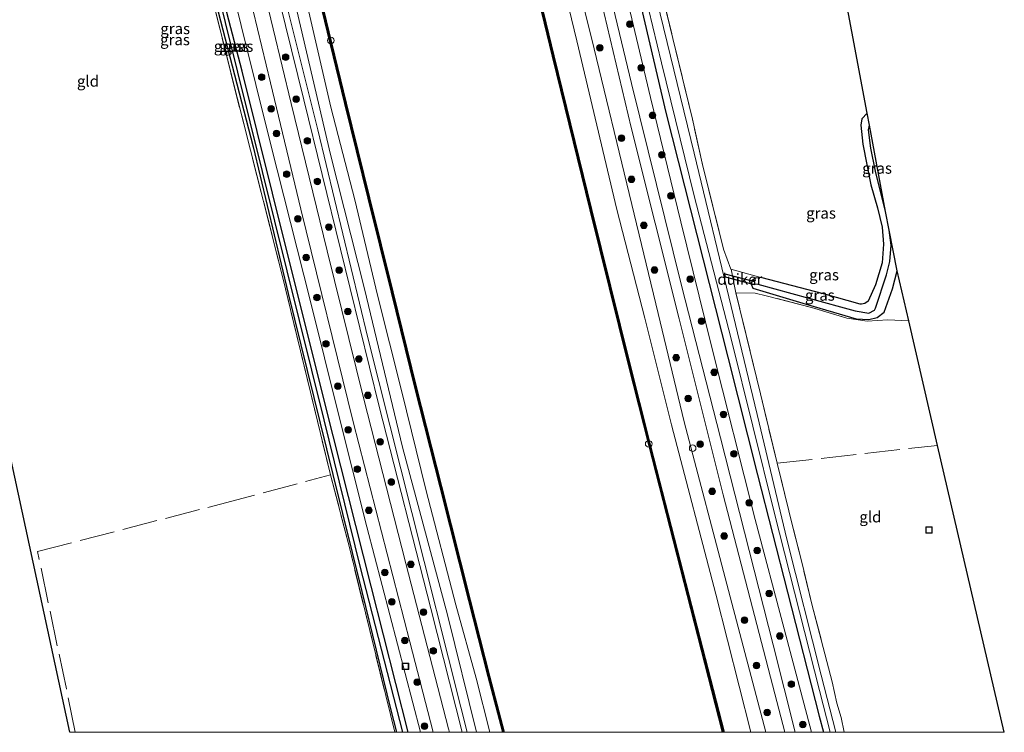
# Model space of a CAD drawing. Units: metres. Extents: x 239995 to 250000, y 474998 to 481251.
# Drawn here: x 240931 to 241155, y 475000 to 475162 of the extents above; entities that cross this region are included whole.
import ezdxf
from ezdxf.enums import TextEntityAlignment as Align

# ---------------------------------------------------------------- set-up
doc = ezdxf.new("R2010")
doc.units = ezdxf.units.M
doc.linetypes.add('IE-TERREINAFSCHEIDING', pattern=[10, 8, -2])
doc.layers.get('0').update_dxf_attribs({"lineweight": 25})
for name, color, linetype, lineweight in [('B-ME-AL-OVERIG-S-B1', 7, 'Continuous', 18), ('B-ME-GC-DAMWAND-GV-B6', 10, 'Continuous', 25), ('B-ME-GC-DAMWAND-L-B1', 10, 'Continuous', 25), ('B-ME-GR-BOOM-S-B1', 93, 'Continuous', 18), ('B-ME-GW-INSTEEKWATERGANG-L-B1', 10, 'Continuous', 25), ('B-ME-GW-KRUINLIJN-L-B1', 93, 'Continuous', 18), ('B-ME-GW-TEENLIJN-L-B1', 93, 'Continuous', 18), ('B-ME-GW-WATERGANG-GREPPEL-L-B1', 10, 'Continuous', 25), ('B-ME-IE-GRASLAND-GV-B6', 93, 'Continuous', 18), ('B-ME-IE-GRONDWERKLIJN-GROND_INGERICHT-GV-B6', 253, 'Continuous', 18), ('B-ME-IE-INRICHTINGSELEMENT-S-B1', 253, 'Continuous', 18), ('B-ME-IE-TERREINAFSCHEIDING-RASTERHEKWERK-L-B1', 8, 'IE-TERREINAFSCHEIDING', 18), ('B-ME-KG-KADASTRAAL-OPNAMEDTMGRENS-L-B1', 10, 'Continuous', 25), ('B-ME-KW-DUIKER-GV-B6', 10, 'Continuous', 25), ('B-ME-OB-WATERLIJN-L-B1', 133, 'OB-WATERLIJN', 18), ('B-ME-OG-WATER-GV-B6', 153, 'Continuous', 18), ('B-ME-VH-VERH_SOORT-BITUMEN-GV-B6', 8, 'IE-TERREINAFSCHEIDING-NATUURLIJK-HOUTWAL', 18), ('B-ME-VH-VERH_SOORT-HALF_VERHARDING-GV-B6', 8, 'IE-TERREINAFSCHEIDING-NATUURLIJK-HOUTWAL', 18), ('B-ME-VH-VERH_SOORT-ONVERHARD-GV-B6', 8, 'Continuous', 18), ('B-ME-VV-SCHEEPVAARTTEKENS-S-B1', 13, 'Continuous', 18)]:
    doc.layers.add(name, color=color, linetype=linetype, lineweight=lineweight)
doc.styles.add('NLCS-ISO', font='NLCS-ISO.TTF')
doc.linetypes.add('IE-TERREINAFSCHEIDING-NATUURLIJK-HOUTWAL', pattern='A,7,-1.5,[67,NLCS.SHX,S=0.75,R=45,X=0,Y=0],-1.5,7,-1.5,[70,NLCS.SHX,S=0.75,R=0,X=0,Y=0],-1.5', length=20)
doc.linetypes.add('OB-WATERLIJN', pattern='A,10,[32,NLCS.SHX,S=2,R=0,X=0,Y=0],-12', length=22)

# ---------------------------------------------------------------- blocks, each defined once
blk = doc.blocks.new('d28gz_FeatureWriter_4_32_FMEBLOCK5')
at = {"layer": 'B-ME-GW-INSTEEKWATERGANG-L-B1'}
for points in [[(-4.78, 17.63, 10.97), (-14.88, 62.65, 10.97), (-23.83, 101.16, 11.17), (-35.1, 147.97, 11.06), (-36.86, 155.21, 11.06), (-37.51, 155.9, 11.06), (-38.17, 155.99, 11.06), (-38.64, 155.81, 11.06), (-38.95, 155.22, 11.06), (-38.99, 154.82, 11.06), (-37.8, 149.45, 10.94), (-31.08, 121.41, 10.96), (-24.21, 92.22, 10.92), (-17.33, 63.03, 10.88), (-6.31, 16.09, 10.8), (3.71, -22.85, 10.77), (11.73, -56.2, 10.78), (21.83, -97.33, 10.85), (28.41, -123.99, 10.85), (34.99, -150.66, 10.86), (36.35, -155.99, 10.86)], [(38.99, -155.99, 11.05), (30.57, -122.78, 11.05), (21.9, -88.55, 11.05), (11.57, -47.09, 11.01), (1.25, -5.64, 10.96), (-4.78, 17.63, 10.97)]]:
    blk.add_polyline3d(points, dxfattribs=at)
blk = doc.blocks.new('dtb')
blk.add_circle((0, 0), 0.75)
blk = doc.blocks.new('put')
for p, q in [((0.75, 0.75), (-0.75, 0.75)), ((-0.75, 0.75), (-0.75, -0.75)), ((0.75, -0.75), (0.75, 0.75)), ((-0.75, -0.75), (0.75, -0.75))]:
    blk.add_line(p, q)
blk.add_lwpolyline([(-0.625, 0.625), (0.625, 0.625), (0.625, -0.625), (-0.625, -0.625)], close=True)
blk = doc.blocks.new('boom')
blk.add_hatch(color=256).paths.add_polyline_path([(-0.75, 0, 1), (0.75, 0, 1)])
blk.add_circle((0, 0), 0.75)

msp = doc.modelspace()

# ---------------------------------------------------------------- linework, layer by layer
at = {"layer": 'B-ME-GC-DAMWAND-GV-B6'}
for points in [[(241041.44021, 475000, 10.053), (241041.11586, 475000, 10.50412), (241037.8351, 475012.6659, 10.5124), (241033.4189, 475029.946, 10.5391), (241026.8682, 475055.7912, 10.4844), (241021.141, 475078.4884, 10.5162), (241015.8097, 475100.0579, 10.5634), (241010.5517, 475121.477, 10.5528), (241005.2647, 475143.0064, 10.5187), (241000.0378, 475164.5444, 10.5482), (240994.8135, 475186.4059, 10.4985), (240989.722, 475208.0089, 10.5433), (240982.1913, 475240.3272, 10.542), (240974.6881, 475272.7932, 10.5265), (240967.9193, 475302.6684, 10.5456), (240962.6306, 475326.3065, 10.5561), (240961.9352, 475329.4147, 10.5574)], [(240962.1548, 475329.8706, 10.053), (240968.2256, 475302.7374, 10.053), (240974.9942, 475272.8632, 10.053), (240982.4972, 475240.3982, 10.053), (240990.0278, 475208.0805, 10.053), (240995.119, 475186.4784, 10.053), (241000.3431, 475164.6179, 10.053), (241005.5698, 475143.0809, 10.053), (241010.8566, 475121.5519, 10.053), (241016.1146, 475100.133, 10.053), (241021.4457, 475078.5645, 10.053), (241027.1726, 475055.8682, 10.053), (241033.7232, 475030.0235, 10.053), (241038.1392, 475012.7441, 10.053), (241041.44021, 475000, 10.053)], [(241091.40885, 475000, 10.45797), (241091.08463, 475000, 10.053), (241083.0773, 475031.1251, 10.053), (241074.3894, 475065.1126, 10.053), (241069.7271, 475083.6415, 10.053), (241060.9761, 475118.8138, 10.053), (241052.4107, 475153.7505, 10.053), (241043.9686, 475188.8361, 10.053), (241035.5802, 475224.0964, 10.053), (241027.5237, 475258.0599, 10.053), (241019.2357, 475294.326, 10.053), (241011.3097, 475329.4568, 10.053)], [(241011.6161, 475329.5255, 10.5408), (241019.5419, 475294.3956, 10.5479), (241027.5932, 475259.2561, 10.6495), (241027.8594, 475258.0053, 10.6971), (241035.8857, 475224.1688, 10.5308), (241044.274, 475188.9092, 10.5142), (241052.7158, 475153.8246, 10.5249), (241061.2809, 475118.8891, 10.5354), (241070.0317, 475083.7176, 10.5176), (241074.3987, 475066.3062, 10.5076), (241074.7244, 475065.07, 10.5267), (241083.3814, 475031.2031, 10.4954), (241091.40885, 475000, 10.45797)]]:
    msp.add_polyline3d(points, dxfattribs=at)
at = {"layer": 'B-ME-GC-DAMWAND-L-B1'}
for points in [[(241006.9615, 475349.6954, 10.5336), (241011.4629, 475329.4911, 10.5408), (241019.3888, 475294.3608, 10.5479), (241027.6915, 475258.0326, 10.6971), (241035.7329, 475224.1326, 10.5308), (241044.1213, 475188.8727, 10.5142), (241052.5632, 475153.7876, 10.5249), (241061.1285, 475118.8515, 10.5354), (241069.8794, 475083.6796, 10.5176), (241074.5569, 475065.0912, 10.5267), (241083.2293, 475031.1641, 10.4954), (241091.24669, 475000, 10.45802)], [(241041.27804, 475000, 10.50409), (241037.9872, 475012.705, 10.5124), (241033.571, 475029.9848, 10.5391), (241027.0204, 475055.8297, 10.4844), (241021.2933, 475078.5265, 10.5162), (241015.9621, 475100.0955, 10.5634), (241010.7041, 475121.5144, 10.5528), (241005.4173, 475143.0437, 10.5187), (241000.1905, 475164.5812, 10.5482), (240994.9663, 475186.4422, 10.4985), (240989.8749, 475208.0447, 10.5433), (240982.3442, 475240.3627, 10.542), (240974.8411, 475272.8282, 10.5265), (240968.0725, 475302.7029, 10.5456), (240961.3674, 475332.6714, 10.5589)]]:
    msp.add_polyline3d(points, dxfattribs=at)
at = {"layer": 'B-ME-GW-INSTEEKWATERGANG-L-B1'}
for points in [[(240983.094, 475571.957, 10.597), (240983.0995, 475571.9291, 10.597), (240990.0146, 475536.6698, 10.597), (240995.4935, 475511.0081, 10.597), (241001.1643, 475483.3756, 10.597), (241006.835, 475455.743, 10.597), (241013.6065, 475424.172, 10.597), (241020.378, 475392.601, 10.597), (241026.7795, 475363.7215, 10.504), (241033.181, 475334.842, 10.411), (241043.993, 475287.685, 10.377), (241050.423, 475259.5365, 10.4165), (241056.853, 475231.388, 10.456), (241063.582, 475202.313, 10.629), (241067.78, 475185.363, 10.629), (241078.184, 475140.97, 10.799), (241085.2205, 475113.1345, 10.8055), (241092.257, 475085.299, 10.812), (241099.053, 475058.5655, 10.814), (241105.849, 475031.832, 10.816), (241113.0684, 475003.7083, 10.8285), (241114.02032, 475000, 10.83015)], [(241123.943, 475140.789, 10.414), (241122.698, 475139.473, 10.385), (241122.5, 475138.084, 10.373), (241122.975, 475133.746, 10.381), (241124.802, 475124.531, 10.493), (241126.328, 475119.245, 10.505), (241127.334, 475114.867, 10.464), (241127.645, 475111.01, 10.422), (241127.319, 475106.744, 10.402), (241125.811, 475101.74, 10.344), (241124.182, 475098.027, 10.344), (241123.436, 475097.498, 10.348), (241122.677, 475097.366, 10.352), (241122.375, 475097.386, 10.369), (241113.984, 475099.734, 10.48), (241099.7567, 475103.3977, 10.46), (241098.577, 475103.3, 10.663), (241097.83, 475102.775, 10.733), (241097.543, 475101.891, 10.75), (241097.99, 475101.005, 10.712), (241109.351, 475097.579, 10.389), (241121.422, 475094.051, 10.435), (241124.304, 475093.89, 10.414), (241126.22, 475094.36, 10.534), (241127.827, 475095.538, 10.563), (241129.736, 475100.849, 10.563), (241130.751, 475104.923, 10.644)]]:
    msp.add_polyline3d(points, dxfattribs=at)
at = {"layer": 'B-ME-GW-KRUINLIJN-L-B1'}
for points in [[(240970.4447, 475570.4018, 12.1504), (240973.4874, 475555.1662, 12.1491), (240977.7464, 475533.8406, 12.1473), (240982.4812, 475507.1543, 12.0274), (240990.6486, 475469.6521, 12.1161), (240996.7338, 475438.4589, 11.9614), (241005.399, 475399.5435, 12.0209), (241012.2306, 475368.2412, 11.9603), (241020.9638, 475328.9508, 11.9986), (241027.9334, 475298.4282, 12.0432), (241036.8582, 475259.7303, 12.0726), (241044.3192, 475228.4296, 12.0469), (241053.1799, 475190.3772, 12.0371), (241061.2847, 475157.9401, 12.0846), (241070.4281, 475120.0315, 11.9716), (241076.4592, 475095.2145, 11.9591), (241082.3401, 475070.6008, 11.8709), (241092.4431, 475032.2328, 11.9956), (241100.92233, 475000, 11.89395)], [(241111.31998, 475000, 11.89483), (241105.0815, 475023.5, 11.9297), (241098.4793, 475048.3701, 11.9666), (241088.5339, 475087.7709, 12.05), (241081.6239, 475116.0557, 12.0317), (241074.7138, 475144.3405, 12.0135), (241068.363, 475171.2254, 12.001), (241062.0122, 475198.1103, 11.9885), (241051.6896, 475240.6035, 12.0423), (241040.4554, 475289.1697, 12.0511), (241031.363, 475328.6922, 12.0834), (241022.6094, 475369.571, 12.0526), (241013.7771, 475409.6031, 12.1239), (241008.3032, 475435.2616, 12.1083), (241002.8293, 475460.92, 12.0927), (240997.2466, 475487.8483, 12.0531), (240991.6639, 475514.7765, 12.0134), (240985.8599, 475542.7542, 11.9902), (240980.0559, 475570.7318, 11.9669)], [(241035.16047, 475000, 11.98192), (241028.5643, 475026.6869, 11.914), (241018.3124, 475064.864, 12.0441), (241009.7141, 475100.8644, 12.1254), (241001.9955, 475131.3857, 12.0884), (240993.7811, 475166.4373, 12.1134), (240985.1525, 475199.3886, 12.1819), (240976.7173, 475237.2824, 12.091), (240968.0805, 475273.4054, 12.0665), (240958.5084, 475317.2283, 12.206), (240951.3736, 475347.7954, 12.0663), (240946.691, 475369.8507, 12.0986), (240940.9663, 475395.1925, 12.1124), (240935.3603, 475421.9636, 12.1229), (240929.2285, 475449.2056, 12.2082), (240922.7111, 475483.0109, 12.1828), (240915.1089, 475519.4973, 12.1489), (240909.0323, 475549.1365, 12.1289), (240907.3494, 475557.7539, 12.1301)], [(241022.46849, 475000, 12.45919), (241010.233, 475046.72, 12.426), (241003.832, 475072.355, 12.3995), (240997.431, 475097.99, 12.373), (240988.371, 475133.867, 12.34), (240978.366, 475174.23, 12.273), (240972.543, 475199.5205, 12.338), (240966.72, 475224.811, 12.403), (240959.6379, 475254.6163, 12.3401), (240952.5557, 475284.4217, 12.2771), (240945.7926, 475312.0708, 12.3684), (240945.538, 475312.6727, 12.4055), (240945.1722, 475313.1481, 12.4055), (240944.8265, 475313.446, 12.4055), (240941.4856, 475314.4763, 12.5159), (240937.2473, 475314.9305, 12.4118), (240933, 475315.001, 12.145), (240928.213, 475313.168, 11.855), (240922.315, 475309.869, 11.693), (240916.769, 475306.17, 11.593), (240910.809, 475301.641, 11.261)]]:
    msp.add_polyline3d(points, dxfattribs=at)
at = {"layer": 'B-ME-GW-TEENLIJN-L-B1'}
for points in [[(241097.47815, 475000, 10.74091), (241089.5329, 475031.381, 10.7753), (241079.4878, 475069.9438, 10.7161), (241073.385, 475094.1793, 10.7808), (241067.0308, 475118.8607, 10.7191), (241057.9305, 475157.2272, 10.7617), (241050.1449, 475189.5444, 10.8414), (241040.9384, 475227.7042, 10.7578), (241033.9791, 475259.0299, 10.7438), (241024.6184, 475297.2303, 10.8985), (241017.8159, 475328.1349, 10.7599), (241008.9833, 475367.48, 10.7555), (241002.1484, 475398.9934, 10.7273), (240993.8358, 475437.5723, 10.8165), (240987.3471, 475468.8338, 10.8303), (240979.4069, 475506.5825, 10.7654), (240973.8479, 475534.7412, 10.8389), (240970.0001, 475554.0038, 10.726), (240966.8166, 475569.9405, 10.6325)], [(240957.7994, 475332.0324, 10.9245), (240958.8417, 475329.3361, 10.8333), (240960.1467, 475322.1709, 10.8412), (240960.3823, 475320.8271, 10.908), (240964.9355, 475301.9467, 10.8637), (240971.3019, 475271.7369, 10.98), (240979.1356, 475239.3022, 10.8174), (240986.4915, 475206.8776, 10.9421), (240991.6275, 475185.7745, 10.9064), (240997.0857, 475163.7981, 10.8518), (241002.0902, 475142.1503, 10.8663), (241007.5003, 475121.0856, 10.8687), (241012.6936, 475099.3996, 10.9239), (241018.1252, 475077.7262, 10.9622), (241023.6868, 475054.9129, 10.8732), (241030.4866, 475028.9853, 10.8488), (241035.0776, 475012.3008, 10.7147), (241038.21089, 475000, 10.76541)]]:
    msp.add_polyline3d(points, dxfattribs=at)
at = {"layer": 'B-ME-GW-WATERGANG-GREPPEL-L-B1'}
for points in [[(241018.43541, 475000, 10.373), (241008.743, 475037.776, 10.373), (241000.573, 475071.041, 10.381), (240975.35, 475172.764, 10.306)], [(241128.141, 475118.456, 9.611), (241125.82, 475127.583, 9.611), (241124.746, 475132.831, 9.615), (241124.248, 475137.034, 9.615), (241124.45, 475138.09, 9.615)], [(241099.067, 475101.892, 9.491), (241110.66, 475098.728, 9.611), (241121.187, 475095.867, 9.665), (241124.284, 475095.331, 9.669), (241125.572, 475096.032, 9.673), (241125.805, 475096.47, 9.673), (241128.356, 475104.03, 9.607), (241129.076, 475107.028, 9.619), (241129.369, 475110.793, 9.615), (241128.949, 475114.162, 9.613)]]:
    msp.add_polyline3d(points, dxfattribs=at)
at = {"layer": 'B-ME-IE-GRASLAND-GV-B6'}
for points in [[(241008.9833, 475367.48, 10.7555), (241017.8159, 475328.1349, 10.7599), (241024.6184, 475297.2303, 10.8985), (241033.9791, 475259.0299, 10.7438), (241040.9384, 475227.7042, 10.7578), (241050.1449, 475189.5444, 10.8414), (241057.9305, 475157.2272, 10.7617), (241067.0308, 475118.8607, 10.7191), (241073.385, 475094.1793, 10.7808), (241079.4878, 475069.9438, 10.7161), (241089.5329, 475031.381, 10.7753), (241097.47815, 475000, 10.74091)], [(241100.92233, 475000, 11.89395), (241097.47815, 475000, 10.74091), (241089.5329, 475031.381, 10.7753), (241079.4878, 475069.9438, 10.7161), (241073.385, 475094.1793, 10.7808), (241067.0308, 475118.8607, 10.7191), (241057.9305, 475157.2272, 10.7617), (241050.1449, 475189.5444, 10.8414), (241040.9384, 475227.7042, 10.7578), (241033.9791, 475259.0299, 10.7438), (241024.6184, 475297.2303, 10.8985), (241017.8159, 475328.1349, 10.7599), (241008.9833, 475367.48, 10.7555)], [(241105.25444, 475000, 12.10572), (241100.92233, 475000, 11.89395), (241092.4431, 475032.2328, 11.9956), (241082.3401, 475070.6008, 11.8709), (241076.4592, 475095.2145, 11.9591), (241070.4281, 475120.0315, 11.9716), (241061.2847, 475157.9401, 12.0846), (241053.1799, 475190.3772, 12.0371), (241044.3192, 475228.4296, 12.0469), (241036.8582, 475259.7303, 12.0726), (241027.9334, 475298.4282, 12.0432), (241020.9638, 475328.9508, 11.9986), (241012.2306, 475368.2412, 11.9603)], [(241012.2306, 475368.2412, 11.9603), (241020.9638, 475328.9508, 11.9986), (241027.9334, 475298.4282, 12.0432), (241036.8582, 475259.7303, 12.0726), (241044.3192, 475228.4296, 12.0469), (241053.1799, 475190.3772, 12.0371), (241061.2847, 475157.9401, 12.0846), (241070.4281, 475120.0315, 11.9716), (241076.4592, 475095.2145, 11.9591), (241082.3401, 475070.6008, 11.8709), (241092.4431, 475032.2328, 11.9956), (241100.92233, 475000, 11.89395)], [(241022.6094, 475369.571, 12.0526), (241031.363, 475328.6922, 12.0834), (241040.4554, 475289.1697, 12.0511), (241051.6896, 475240.6035, 12.0423), (241062.0122, 475198.1103, 11.9885), (241068.363, 475171.2254, 12.001), (241074.7138, 475144.3405, 12.0135), (241081.6239, 475116.0557, 12.0317), (241088.5339, 475087.7709, 12.05), (241098.4793, 475048.3701, 11.9666), (241105.0815, 475023.5, 11.9297), (241111.31998, 475000, 11.89483)], [(241114.02032, 475000, 10.83015), (241111.31998, 475000, 11.89483), (241105.0815, 475023.5, 11.9297), (241098.4793, 475048.3701, 11.9666), (241088.5339, 475087.7709, 12.05), (241081.6239, 475116.0557, 12.0317), (241074.7138, 475144.3405, 12.0135), (241068.363, 475171.2254, 12.001), (241062.0122, 475198.1103, 11.9885), (241051.6896, 475240.6035, 12.0423), (241040.4554, 475289.1697, 12.0511), (241031.363, 475328.6922, 12.0834), (241022.6094, 475369.571, 12.0526)], [(241035.16047, 475000, 11.98192), (241033.07127, 475000, 12.21045), (241031.6218, 475005.7035, 12.2098), (241020.4859, 475049.9505, 12.248), (241010.4395, 475089.6854, 12.261), (240999.117, 475137.027, 12.253), (240988.8643, 475177.9726, 12.1606), (240980.556, 475213.808, 12.174), (240972.419, 475247.596, 12.22), (240964.9505, 475280.4458, 12.224), (240956.462, 475317.886, 12.315), (240946.7215, 475360.5909, 12.411)], [(241018.508, 475360.586, 11.963), (241029.165, 475312.455, 12.066), (241039.226, 475268.109, 12.083), (241048.418, 475229.321, 12.087), (241056.651, 475195.211, 12.137), (241063.4987, 475166.3622, 12.1305), (241070.3464, 475137.5134, 12.124), (241081.1971, 475093.9909, 12.0467), (241091.2328, 475054.0259, 12.0356), (241102.9809, 475008.7208, 12.1144), (241105.25444, 475000, 12.10572)], [(241111.31998, 475000, 11.89483), (241107.61616, 475000, 12.0755), (241102.5551, 475019.8789, 12.0852), (241090.6329, 475066.9351, 12.0529), (241081.7709, 475101.6294, 12.0541), (241070.3883, 475147.526, 12.0452), (241058.8819, 475195.609, 12.0499), (241049.6838, 475233.5411, 12.129), (241038.875, 475278.095, 12.145), (241029.734, 475318.082, 12.079), (241020.446, 475360.025, 12.133)], [(241031.92923, 475000, 12.25227), (241029.01001, 475000, 12.58903), (241028.8098, 475000.7721, 12.5888), (241019.1289, 475038.4016, 12.5824), (241009.448, 475076.031, 12.576), (241001.261, 475109.507, 12.5715), (240993.074, 475142.983, 12.567), (240984.867, 475177.014, 12.476), (240978.166, 475205.1945, 12.5305), (240971.465, 475233.375, 12.585), (240961.619, 475275.486, 12.365), (240951.941, 475317.831, 12.473), (240945.0785, 475348.573, 12.5)], [(240951.3736, 475347.7954, 12.0663), (240958.5084, 475317.2283, 12.206), (240968.0805, 475273.4054, 12.0665), (240976.7173, 475237.2824, 12.091), (240985.1525, 475199.3886, 12.1819), (240993.7811, 475166.4373, 12.1134), (241001.9955, 475131.3857, 12.0884), (241009.7141, 475100.8644, 12.1254), (241018.3124, 475064.864, 12.0441), (241028.5643, 475026.6869, 11.914), (241035.16047, 475000, 11.98192)], [(241038.21089, 475000, 10.76541), (241035.16047, 475000, 11.98192), (241028.5643, 475026.6869, 11.914), (241018.3124, 475064.864, 12.0441), (241009.7141, 475100.8644, 12.1254), (241001.9955, 475131.3857, 12.0884), (240993.7811, 475166.4373, 12.1134), (240985.1525, 475199.3886, 12.1819), (240976.7173, 475237.2824, 12.091), (240968.0805, 475273.4054, 12.0665), (240958.5084, 475317.2283, 12.206), (240951.3736, 475347.7954, 12.0663)], [(240951.083, 475335.403, 12.349), (240957.4684, 475307.5765, 12.324), (240963.8538, 475279.75, 12.299), (240975.0896, 475231.2484, 12.291), (240981.3388, 475204.487, 12.2595), (240987.588, 475177.7257, 12.228), (240995.9348, 475143.8021, 12.267), (241004.2816, 475109.8785, 12.3059), (241013.0682, 475074.0785, 12.2634), (241024.7826, 475028.1471, 12.257), (241031.92923, 475000, 12.25227)], [(241033.181, 475334.842, 10.411), (241043.993, 475287.685, 10.377), (241050.423, 475259.5365, 10.4165), (241056.853, 475231.388, 10.456), (241063.582, 475202.313, 10.629), (241067.78, 475185.363, 10.629), (241078.184, 475140.97, 10.799), (241085.2205, 475113.1345, 10.8055), (241092.257, 475085.299, 10.812), (241099.053, 475058.5655, 10.814), (241105.849, 475031.832, 10.816), (241113.0684, 475003.7083, 10.8285), (241114.02032, 475000, 10.83015)], [(241115.56906, 475000, 9.47), (241114.02032, 475000, 10.83015), (241113.0684, 475003.7083, 10.8285), (241105.849, 475031.832, 10.816), (241099.053, 475058.5655, 10.814), (241092.257, 475085.299, 10.812), (241085.2205, 475113.1345, 10.8055), (241078.184, 475140.97, 10.799), (241067.78, 475185.363, 10.629), (241063.582, 475202.313, 10.629), (241056.853, 475231.388, 10.456), (241050.423, 475259.5365, 10.4165), (241043.993, 475287.685, 10.377), (241033.181, 475334.842, 10.411)], [(241118.73478, 475000, 10.63014), (241116.82158, 475000, 9.47), (241113.514, 475013.022, 9.47), (241105.67, 475043.904, 9.47), (241099.3615, 475070.373, 9.47), (241093.053, 475096.842, 9.47), (241084.5918, 475131.6604, 9.47), (241076.1306, 475166.4789, 9.47), (241067.523, 475201.881, 9.47), (241059.6806, 475235.8519, 9.589), (241048.9604, 475282.0621, 9.589), (241042.8538, 475308.6583, 9.589), (241036.7472, 475335.2545, 9.589)], [(240957.7994, 475332.0324, 10.9245), (240958.8417, 475329.3361, 10.8333), (240960.1467, 475322.1709, 10.8412), (240960.3823, 475320.8271, 10.908), (240964.9355, 475301.9467, 10.8637), (240971.3019, 475271.7369, 10.98), (240979.1356, 475239.3022, 10.8174), (240986.4915, 475206.8776, 10.9421), (240991.6275, 475185.7745, 10.9064), (240997.0857, 475163.7981, 10.8518), (241002.0902, 475142.1503, 10.8663), (241007.5003, 475121.0856, 10.8687), (241012.6936, 475099.3996, 10.9239), (241018.1252, 475077.7262, 10.9622), (241023.6868, 475054.9129, 10.8732), (241030.4866, 475028.9853, 10.8488), (241035.0776, 475012.3008, 10.7147), (241038.21089, 475000, 10.76541)], [(241097.47815, 475000, 10.74091), (241091.40885, 475000, 10.45797), (241083.3814, 475031.2031, 10.4954), (241074.7244, 475065.07, 10.5267), (241074.3987, 475066.3062, 10.5076), (241070.0317, 475083.7176, 10.5176), (241061.2809, 475118.8891, 10.5354), (241052.7158, 475153.8246, 10.5249), (241044.274, 475188.9092, 10.5142), (241035.8857, 475224.1688, 10.5308), (241027.8594, 475258.0053, 10.6971), (241027.5932, 475259.2561, 10.6495), (241019.5419, 475294.3956, 10.5479), (241011.6161, 475329.5255, 10.5408)], [(241035.378, 475330.308, 9.589), (241046.123, 475283.007, 9.589), (241052.12, 475256.9965, 9.589), (241058.117, 475230.986, 9.589), (241065.309, 475201.584, 9.47), (241071.27, 475176.8925, 9.47), (241077.231, 475152.201, 9.47), (241084.629, 475122.019, 9.47), (241093.0025, 475089.4884, 9.47), (241102.9082, 475049.7285, 9.47), (241113.0916, 475009.5035, 9.47), (241115.56906, 475000, 9.47)], [(240927.815, 475314.259, 11.913), (240934.65, 475318.02, 12.278), (240937.88, 475319.202, 12.282), (240941.168, 475319.889, 12.328), (240943.9, 475320.017, 12.328), (240946.125, 475319.547, 12.419), (240948.089, 475318.569, 12.531), (240953.8416, 475294.5518, 12.4586), (240957.4545, 475278.6947, 12.411), (240968.056, 475232.106, 12.432), (240974.751, 475204.244, 12.535), (240981.446, 475176.382, 12.638), (240988.327, 475147.664, 12.638), (240995.208, 475118.946, 12.638), (241007.14, 475070.62, 12.621), (241013.564, 475045.583, 12.623), (241019.988, 475020.546, 12.625), (241025.34381, 475000, 12.62914)], [(240928.213, 475313.168, 11.855), (240933, 475315.001, 12.145), (240937.2473, 475314.9305, 12.4118), (240941.4856, 475314.4763, 12.5159), (240944.8265, 475313.446, 12.4055), (240945.1722, 475313.1481, 12.4055), (240945.538, 475312.6727, 12.4055), (240945.7926, 475312.0708, 12.3684), (240952.5557, 475284.4217, 12.2771), (240959.6379, 475254.6163, 12.3401), (240966.72, 475224.811, 12.403), (240972.543, 475199.5205, 12.338), (240978.366, 475174.23, 12.273), (240988.371, 475133.867, 12.34), (240997.431, 475097.99, 12.373), (241003.832, 475072.355, 12.3995), (241010.233, 475046.72, 12.426), (241022.46849, 475000, 12.45919)], [(241025.34381, 475000, 12.62914), (241022.46849, 475000, 12.45919), (241010.233, 475046.72, 12.426), (241003.832, 475072.355, 12.3995), (240997.431, 475097.99, 12.373), (240988.371, 475133.867, 12.34), (240978.366, 475174.23, 12.273), (240972.543, 475199.5205, 12.338), (240966.72, 475224.811, 12.403), (240959.6379, 475254.6163, 12.3401), (240952.5557, 475284.4217, 12.2771), (240945.7926, 475312.0708, 12.3684), (240945.538, 475312.6727, 12.4055), (240945.1722, 475313.1481, 12.4055), (240944.8265, 475313.446, 12.4055), (240941.4856, 475314.4763, 12.5159), (240937.2473, 475314.9305, 12.4118), (240933, 475315.001, 12.145), (240928.213, 475313.168, 11.855)], [(241022.46849, 475000, 12.45919), (241019.65025, 475000, 11.052), (241011.2325, 475033.214, 11.052), (241002.557, 475067.445, 11.052), (240992.2325, 475108.9, 11.0065), (240981.908, 475150.355, 10.961), (240975.881, 475173.626, 10.973), (240965.782, 475218.644, 10.967), (240956.827, 475257.151, 11.166), (240945.564, 475303.964, 11.062), (240943.8, 475311.202, 11.062), (240943.151, 475311.889, 11.062), (240942.488, 475311.987, 11.062), (240942.023, 475311.805, 11.062), (240940.676, 475311.997, 10.992), (240937.26, 475312.587, 11.021), (240932.988, 475311.999, 11.058), (240928.071, 475310.349, 11.124)], [(241018.43541, 475000, 10.373), (241017.01142, 475000, 10.86376), (241015.649, 475005.336, 10.857), (241009.068, 475032.001, 10.853), (241002.487, 475058.666, 10.849), (240992.394, 475099.798, 10.778), (240984.37, 475133.142, 10.766), (240974.347, 475172.086, 10.795), (240963.328, 475219.026, 10.884), (240956.4525, 475248.2135, 10.921), (240949.577, 475277.401, 10.958), (240942.863, 475305.44, 10.942), (240941.669, 475310.812, 11.062), (240941.705, 475311.215, 11.062), (240942.023, 475311.805, 11.062), (240942.488, 475311.987, 11.062), (240943.041, 475310.207, 10.539), (240949.198, 475284.335, 10.394), (240956.365, 475253.336, 10.332), (240965.591, 475215.58, 10.253), (240975.35, 475172.764, 10.306), (241000.573, 475071.041, 10.381), (241008.743, 475037.776, 10.373), (241018.43541, 475000, 10.373)], [(241019.65025, 475000, 11.052), (241018.43541, 475000, 10.373), (241008.743, 475037.776, 10.373), (241000.573, 475071.041, 10.381), (240975.35, 475172.764, 10.306), (240965.591, 475215.58, 10.253), (240956.365, 475253.336, 10.332), (240949.198, 475284.335, 10.394), (240943.041, 475310.207, 10.539), (240942.488, 475311.987, 11.062), (240943.151, 475311.889, 11.062), (240943.8, 475311.202, 11.062), (240945.564, 475303.964, 11.062), (240956.827, 475257.151, 11.166), (240965.782, 475218.644, 10.967), (240975.881, 475173.626, 10.973), (240981.908, 475150.355, 10.961), (240992.2325, 475108.9, 11.0065), (241002.557, 475067.445, 11.052), (241011.2325, 475033.214, 11.052), (241019.65025, 475000, 11.052)], [(241075.996, 475173.371, 10.485), (241084.231, 475139.395, 10.509), (241086.4741, 475129.4195, 10.5474), (241091.2806, 475109.843, 10.5748), (241092.9941, 475105.329, 10.6347), (241093.0032, 475105.3051, 10.635), (241094.1123, 475099.9147, 10.6535), (241099.6846, 475076.9479, 10.7121), (241103.5203, 475061.1854, 10.6693), (241107.0663, 475046.6136, 10.6298), (241109.1536, 475038.3667, 10.3824), (241111.4703, 475028.8748, 10.7084), (241115.9961, 475011.5108, 10.7276), (241117.0741, 475006.6509, 10.5311), (241118.0362, 475003.3493, 10.649), (241118.73478, 475000, 10.63014)], [(241016.59788, 475000, 10.95082), (241006.348, 475041.723, 10.899), (241001.993, 475058.536, 10.99), (240991.148, 475103.33, 10.82), (240979.298, 475150.02, 10.861), (240973.876, 475171.99, 10.886)], [(240974.347, 475172.086, 10.795), (240984.37, 475133.142, 10.766), (240992.394, 475099.798, 10.778), (241002.487, 475058.666, 10.849), (241009.068, 475032.001, 10.853), (241015.649, 475005.336, 10.857), (241017.01142, 475000, 10.86376), (241016.59788, 475000, 10.95082)], [(241041.11586, 475000, 10.50412), (241038.21089, 475000, 10.76541), (241035.0776, 475012.3008, 10.7147), (241030.4866, 475028.9853, 10.8488), (241023.6868, 475054.9129, 10.8732), (241018.1252, 475077.7262, 10.9622), (241012.6936, 475099.3996, 10.9239), (241007.5003, 475121.0856, 10.8687), (241002.0902, 475142.1503, 10.8663), (240997.0857, 475163.7981, 10.8518)], [(241000.0378, 475164.5444, 10.5482), (241005.2647, 475143.0064, 10.5187), (241010.5517, 475121.477, 10.5528), (241015.8097, 475100.0579, 10.5634), (241021.141, 475078.4884, 10.5162), (241026.8682, 475055.7912, 10.4844), (241033.4189, 475029.946, 10.5391), (241037.8351, 475012.6659, 10.5124), (241041.11586, 475000, 10.50412)], [(241128.356, 475104.03, 9.607), (241125.805, 475096.47, 9.673), (241125.572, 475096.032, 9.673), (241124.284, 475095.331, 9.669), (241121.187, 475095.867, 9.665), (241110.66, 475098.728, 9.611), (241099.067, 475101.892, 9.491), (241097.543, 475101.891, 10.75), (241097.83, 475102.775, 10.733), (241098.577, 475103.3, 10.663), (241099.7567, 475103.3977, 10.46), (241113.984, 475099.734, 10.48), (241122.375, 475097.386, 10.369), (241122.677, 475097.366, 10.352), (241123.436, 475097.498, 10.348), (241124.182, 475098.027, 10.344), (241125.811, 475101.74, 10.344), (241127.319, 475106.744, 10.402), (241127.645, 475111.01, 10.422), (241127.334, 475114.867, 10.464), (241126.328, 475119.245, 10.505), (241124.802, 475124.531, 10.493), (241122.975, 475133.746, 10.381), (241122.5, 475138.084, 10.373), (241122.698, 475139.473, 10.385), (241123.943, 475140.789, 10.414), (241124.45, 475138.09, 9.615), (241124.248, 475137.034, 9.615), (241124.746, 475132.831, 9.615), (241125.82, 475127.583, 9.611), (241128.141, 475118.456, 9.611), (241128.949, 475114.162, 9.613), (241129.369, 475110.793, 9.615), (241129.076, 475107.028, 9.619), (241128.356, 475104.03, 9.607)], [(241128.141, 475118.456, 9.611), (241125.82, 475127.583, 9.611), (241124.746, 475132.831, 9.615), (241124.248, 475137.034, 9.615), (241124.45, 475138.09, 9.615), (241128.141, 475118.456, 9.611)], [(241130.751, 475104.923, 10.644), (241129.736, 475100.849, 10.563), (241127.827, 475095.538, 10.563), (241126.22, 475094.36, 10.534), (241124.304, 475093.89, 10.414), (241121.422, 475094.051, 10.435), (241109.351, 475097.579, 10.389), (241097.99, 475101.005, 10.712), (241097.543, 475101.891, 10.75), (241099.067, 475101.892, 9.491), (241110.66, 475098.728, 9.611), (241121.187, 475095.867, 9.665), (241124.284, 475095.331, 9.669), (241125.572, 475096.032, 9.673), (241125.805, 475096.47, 9.673), (241128.356, 475104.03, 9.607), (241129.076, 475107.028, 9.619), (241129.369, 475110.793, 9.615), (241128.949, 475114.162, 9.613), (241130.751, 475104.923, 10.644)], [(241121.422, 475094.051, 10.435), (241124.304, 475093.89, 10.414), (241126.22, 475094.36, 10.534), (241127.827, 475095.538, 10.563), (241129.736, 475100.849, 10.563), (241130.751, 475104.923, 10.644), (241133.39, 475093.554, 11.046), (241128.649, 475093.775, 10.911), (241123.956, 475093.466, 10.683), (241119.291, 475094.212, 10.571), (241111.263, 475096.625, 10.522), (241100.9813, 475099.2893, 10.6406), (241098.5087, 475099.8698, 10.7106), (241094.1123, 475099.9147, 10.6535), (241093.0032, 475105.3051, 10.635), (241092.9941, 475105.329, 10.6347), (241099.7567, 475103.3977, 10.46), (241098.577, 475103.3, 10.663), (241097.83, 475102.775, 10.733), (241097.543, 475101.891, 10.75), (241097.99, 475101.005, 10.712), (241109.351, 475097.579, 10.389), (241121.422, 475094.051, 10.435)]]:
    msp.add_polyline3d(points, dxfattribs=at)
at = {"layer": 'B-ME-IE-GRONDWERKLIJN-GROND_INGERICHT-GV-B6'}
for points in [[(241016.59788, 475000, 10.95082), (240942.75162, 475000, 11.12314), (240907.417, 475163.487, 11.151), (240881.45, 475283.919, 11.017), (240890.166, 475287.851, 11.07), (240896.732, 475291.719, 11.104), (240902.492, 475296.09, 11.066), (240908.03, 475300.896, 11.137), (240910.809, 475301.641, 11.261), (240915.255, 475303.054, 11.137), (240920.404, 475306.414, 11.104), (240928.071, 475310.349, 11.124), (240932.988, 475311.999, 11.058), (240937.26, 475312.587, 11.021), (240940.676, 475311.997, 10.992), (240948.302, 475281.555, 10.821), (240956.0025, 475248.9075, 10.8335), (240963.703, 475216.26, 10.846), (240973.876, 475171.99, 10.886), (240979.298, 475150.02, 10.861), (240991.148, 475103.33, 10.82), (241001.993, 475058.536, 10.99), (241006.348, 475041.723, 10.899), (241016.59788, 475000, 10.95082)], [(241113.678, 475195.385, 10.701), (241123.943, 475140.789, 10.414), (241122.698, 475139.473, 10.385), (241122.5, 475138.084, 10.373), (241122.975, 475133.746, 10.381), (241124.802, 475124.531, 10.493), (241126.328, 475119.245, 10.505), (241127.334, 475114.867, 10.464), (241127.645, 475111.01, 10.422), (241127.319, 475106.744, 10.402), (241125.811, 475101.74, 10.344), (241124.182, 475098.027, 10.344), (241123.436, 475097.498, 10.348), (241122.677, 475097.366, 10.352), (241122.375, 475097.386, 10.369), (241113.984, 475099.734, 10.48), (241099.7567, 475103.3977, 10.46), (241092.9941, 475105.329, 10.6347), (241091.2806, 475109.843, 10.5748), (241086.4741, 475129.4195, 10.5474), (241084.231, 475139.395, 10.509), (241075.996, 475173.371, 10.485)], [(241155.1084, 475000, 11.29674), (241118.73478, 475000, 10.63014), (241118.0362, 475003.3493, 10.649), (241117.0741, 475006.6509, 10.5311), (241115.9961, 475011.5108, 10.7276), (241111.4703, 475028.8748, 10.7084), (241109.1536, 475038.3667, 10.3824), (241107.0663, 475046.6136, 10.6298), (241103.5203, 475061.1854, 10.6693), (241099.6846, 475076.9479, 10.7121), (241094.1123, 475099.9147, 10.6535), (241098.5087, 475099.8698, 10.7106), (241100.9813, 475099.2893, 10.6406), (241111.263, 475096.625, 10.522), (241119.291, 475094.212, 10.571), (241123.956, 475093.466, 10.683), (241128.649, 475093.775, 10.911), (241133.39, 475093.554, 11.046), (241139.963, 475065.239, 10.832), (241155.1084, 475000, 11.29674)]]:
    msp.add_polyline3d(points, dxfattribs=at)
at = {"layer": 'B-ME-IE-TERREINAFSCHEIDING-RASTERHEKWERK-L-B1'}
for p, q in [((241092.9941, 475105.329, 10.6347), (241099.7567, 475103.3977, 10.46)), ((241103.5203, 475061.1854, 10.6693), (241139.963, 475065.239, 10.832))]:
    msp.add_line(p, q, dxfattribs=at)
for points in [[(241016.59788, 475000, 10.95082), (241006.348, 475041.723, 10.899), (241001.993, 475058.536, 10.99), (240991.148, 475103.33, 10.82), (240979.298, 475150.02, 10.861), (240973.876, 475171.99, 10.886), (240963.703, 475216.26, 10.846), (240956.0025, 475248.9075, 10.8335), (240948.302, 475281.555, 10.821), (240940.676, 475311.997, 10.992)], [(241118.73478, 475000, 10.63014), (241118.0362, 475003.3493, 10.649), (241117.0741, 475006.6509, 10.5311), (241115.9961, 475011.5108, 10.7276), (241111.4703, 475028.8748, 10.7084), (241109.1536, 475038.3667, 10.3824), (241107.0663, 475046.6136, 10.6298), (241103.5203, 475061.1854, 10.6693), (241099.6846, 475076.9479, 10.7121), (241094.1123, 475099.9147, 10.6535), (241093.0032, 475105.3051, 10.635), (241092.9941, 475105.329, 10.6347), (241091.2806, 475109.843, 10.5748), (241086.4741, 475129.4195, 10.5474), (241084.231, 475139.395, 10.509), (241075.996, 475173.371, 10.485)], [(241133.39, 475093.554, 11.046), (241128.649, 475093.775, 10.911), (241123.956, 475093.466, 10.683), (241119.291, 475094.212, 10.571), (241111.263, 475096.625, 10.522), (241100.9813, 475099.2893, 10.6406), (241098.5087, 475099.8698, 10.7106), (241094.1123, 475099.9147, 10.6535)], [(240943.94962, 475000, 11.26355), (240941.954, 475009.907, 11.362), (240935.408, 475041.107, 11.284), (240976.986, 475051.893, 11.275), (241001.993, 475058.536, 10.99)]]:
    msp.add_polyline3d(points, dxfattribs=at)
at = {"layer": 'B-ME-KG-KADASTRAAL-OPNAMEDTMGRENS-L-B1'}
for points in [[(241155.1084, 475000, 11.29674), (241139.963, 475065.239, 10.832), (241133.39, 475093.554, 11.046), (241130.751, 475104.923, 10.644), (241128.949, 475114.162, 9.613), (241128.141, 475118.456, 9.611), (241124.45, 475138.09, 9.615), (241123.943, 475140.789, 10.414), (241113.678, 475195.385, 10.701), (241111.278, 475208.151, 10.629), (241109.665, 475216.73, 10.685), (241106.249, 475234.907, 10.575), (241086.759, 475338.578, 10.288), (241086.703, 475338.874, 10.299), (241086.583, 475339.515, 9.701), (241086.372, 475340.636, 9.701), (241086.182, 475341.644, 10.27), (241073.98, 475406.553, 10.794), (241042.646, 475573.23, 10.494)], [(240942.75162, 475000, 11.12314), (240907.417, 475163.487, 11.151), (240881.45, 475283.919, 11.017), (240880.814, 475286.75, 11.096), (240880.426, 475288.479, 11.057), (240879.675, 475291.821, 10.352), (240879.427, 475292.927, 9.864), (240879.183, 475294.011, 10.34), (240848.638, 475421.331, 10.463), (240848.503, 475421.893, 10.277), (240848.349, 475422.529, 9.531), (240848.183, 475423.219, 9.531), (240847.963, 475424.131, 10.113), (240847.465, 475424.706, 10.137), (240814.994, 475452.063, 10.125), (240814.725, 475452.29, 10.098), (240813.988, 475452.911, 9.795), (240812.543, 475454.128, 10.502), (240812.47, 475440.74, 10.655), (240778.961, 475439.729, 10.581), (240777.948, 475483.254, 10.772), (240756.721, 475499.022, 10.655), (240749.127, 475526.788, 10.842)]]:
    msp.add_polyline3d(points, dxfattribs=at)
at = {"layer": 'B-ME-KW-DUIKER-GV-B6'}
msp.add_polyline3d([(241098.3512, 475102.479, 10.0646), (241098.3227, 475101.7926, 10.0653), (241091.7786, 475103.5211, 10.0653), (241091.6279, 475104.2548, 10.0319), (241098.3512, 475102.479, 10.0646)], dxfattribs=at)
at = {"layer": 'B-ME-OB-WATERLIJN-L-B1'}
for points in [[(241041.44021, 475000, 10.053), (241038.1392, 475012.7441, 10.053), (241033.7232, 475030.0235, 10.053), (241027.1726, 475055.8682, 10.053), (241021.4457, 475078.5645, 10.053), (241016.1146, 475100.133, 10.053), (241010.8566, 475121.5519, 10.053), (241005.5698, 475143.0809, 10.053), (241000.3431, 475164.6179, 10.053), (240995.119, 475186.4784, 10.053), (240990.0278, 475208.0805, 10.053), (240982.4972, 475240.3982, 10.053), (240974.9942, 475272.8632, 10.053), (240968.2256, 475302.7374, 10.053), (240962.1548, 475329.8706, 10.053)], [(241011.3097, 475329.4568, 10.053), (241019.2357, 475294.326, 10.053), (241027.5237, 475258.0599, 10.053), (241035.5802, 475224.0964, 10.053), (241043.9686, 475188.8361, 10.053), (241052.4107, 475153.7505, 10.053), (241060.9761, 475118.8138, 10.053), (241069.7271, 475083.6415, 10.053), (241074.3894, 475065.1126, 10.053), (241083.0773, 475031.1251, 10.053), (241091.08463, 475000, 10.053)]]:
    msp.add_polyline3d(points, dxfattribs=at)
at = {"layer": 'B-ME-OG-WATER-GV-B6'}
for points in [[(241036.7472, 475335.2545, 9.589), (241042.8538, 475308.6583, 9.589), (241048.9604, 475282.0621, 9.589), (241059.6806, 475235.8519, 9.589), (241067.523, 475201.881, 9.47), (241076.1306, 475166.4789, 9.47), (241084.5918, 475131.6604, 9.47), (241093.053, 475096.842, 9.47), (241099.3615, 475070.373, 9.47), (241105.67, 475043.904, 9.47), (241113.514, 475013.022, 9.47), (241116.82158, 475000, 9.47)], [(241091.08463, 475000, 10.053), (241041.44021, 475000, 10.053), (241038.1392, 475012.7441, 10.053), (241033.7232, 475030.0235, 10.053), (241027.1726, 475055.8682, 10.053), (241021.4457, 475078.5645, 10.053), (241016.1146, 475100.133, 10.053), (241010.8566, 475121.5519, 10.053), (241005.5698, 475143.0809, 10.053), (241000.3431, 475164.6179, 10.053), (240995.119, 475186.4784, 10.053), (240990.0278, 475208.0805, 10.053), (240982.4972, 475240.3982, 10.053), (240974.9942, 475272.8632, 10.053), (240968.2256, 475302.7374, 10.053), (240962.1548, 475329.8706, 10.053)], [(241011.3097, 475329.4568, 10.053), (241019.2357, 475294.326, 10.053), (241027.5237, 475258.0599, 10.053), (241035.5802, 475224.0964, 10.053), (241043.9686, 475188.8361, 10.053), (241052.4107, 475153.7505, 10.053), (241060.9761, 475118.8138, 10.053), (241069.7271, 475083.6415, 10.053), (241074.3894, 475065.1126, 10.053), (241083.0773, 475031.1251, 10.053), (241091.08463, 475000, 10.053)], [(241116.82158, 475000, 9.47), (241115.56906, 475000, 9.47), (241113.0916, 475009.5035, 9.47), (241102.9082, 475049.7285, 9.47), (241093.0025, 475089.4884, 9.47), (241084.629, 475122.019, 9.47), (241077.231, 475152.201, 9.47), (241071.27, 475176.8925, 9.47), (241065.309, 475201.584, 9.47), (241058.117, 475230.986, 9.589), (241052.12, 475256.9965, 9.589), (241046.123, 475283.007, 9.589), (241035.378, 475330.308, 9.589)]]:
    msp.add_polyline3d(points, dxfattribs=at)
at = {"layer": 'B-ME-VH-VERH_SOORT-BITUMEN-GV-B6'}
for points in [[(240945.0785, 475348.573, 12.5), (240951.941, 475317.831, 12.473), (240961.619, 475275.486, 12.365), (240971.465, 475233.375, 12.585), (240978.166, 475205.1945, 12.5305), (240984.867, 475177.014, 12.476), (240993.074, 475142.983, 12.567), (241001.261, 475109.507, 12.5715), (241009.448, 475076.031, 12.576), (241019.1289, 475038.4016, 12.5824), (241028.8098, 475000.7721, 12.5888), (241029.01001, 475000, 12.58903)], [(241029.01001, 475000, 12.58903), (241025.34381, 475000, 12.62914), (241019.988, 475020.546, 12.625), (241013.564, 475045.583, 12.623), (241007.14, 475070.62, 12.621), (240995.208, 475118.946, 12.638), (240988.327, 475147.664, 12.638), (240981.446, 475176.382, 12.638), (240974.751, 475204.244, 12.535), (240968.056, 475232.106, 12.432), (240957.4545, 475278.6947, 12.411), (240953.8416, 475294.5518, 12.4586), (240948.089, 475318.569, 12.531), (240946.267, 475326.425, 12.544), (240943.706, 475337.979, 12.531)]]:
    msp.add_polyline3d(points, dxfattribs=at)
at = {"layer": 'B-ME-VH-VERH_SOORT-HALF_VERHARDING-GV-B6'}
for points in [[(240946.7215, 475360.5909, 12.411), (240956.462, 475317.886, 12.315), (240964.9505, 475280.4458, 12.224), (240972.419, 475247.596, 12.22), (240980.556, 475213.808, 12.174), (240988.8643, 475177.9726, 12.1606), (240999.117, 475137.027, 12.253), (241010.4395, 475089.6854, 12.261), (241020.4859, 475049.9505, 12.248), (241031.6218, 475005.7035, 12.2098), (241033.07127, 475000, 12.21045)], [(241033.07127, 475000, 12.21045), (241031.92923, 475000, 12.25227), (241024.7826, 475028.1471, 12.257), (241013.0682, 475074.0785, 12.2634), (241004.2816, 475109.8785, 12.3059), (240995.9348, 475143.8021, 12.267), (240987.588, 475177.7257, 12.228), (240981.3388, 475204.487, 12.2595), (240975.0896, 475231.2484, 12.291), (240963.8538, 475279.75, 12.299), (240957.4684, 475307.5765, 12.324), (240951.083, 475335.403, 12.349)]]:
    msp.add_polyline3d(points, dxfattribs=at)
at = {"layer": 'B-ME-VH-VERH_SOORT-ONVERHARD-GV-B6'}
for points in [[(241107.61616, 475000, 12.0755), (241105.25444, 475000, 12.10572), (241102.9809, 475008.7208, 12.1144), (241091.2328, 475054.0259, 12.0356), (241081.1971, 475093.9909, 12.0467), (241070.3464, 475137.5134, 12.124), (241063.4987, 475166.3622, 12.1305), (241056.651, 475195.211, 12.137), (241048.418, 475229.321, 12.087), (241039.226, 475268.109, 12.083), (241029.165, 475312.455, 12.066), (241018.508, 475360.586, 11.963)], [(241020.446, 475360.025, 12.133), (241029.734, 475318.082, 12.079), (241038.875, 475278.095, 12.145), (241049.6838, 475233.5411, 12.129), (241058.8819, 475195.609, 12.0499), (241070.3883, 475147.526, 12.0452), (241081.7709, 475101.6294, 12.0541), (241090.6329, 475066.9351, 12.0529), (241102.5551, 475019.8789, 12.0852), (241107.61616, 475000, 12.0755)]]:
    msp.add_polyline3d(points, dxfattribs=at)

# ---------------------------------------------------------------- block references
at = {"layer": 'B-ME-AL-OVERIG-S-B1', "rotation": 90}
for p in [(241138, 475046, 10.7551), (241019, 475015, 12.552)]:
    msp.add_blockref('put', p, dxfattribs=at)
at = {"layer": 'B-ME-GR-BOOM-S-B1', "rotation": 90}
for p in [(241070.0018, 475161.0044, 11.9466), (241063.2014, 475155.6728, 12.1723), (240991.7863, 475153.5129, 12.5034), (241072.5862, 475151.1035, 11.9634), (240986.3424, 475148.989, 12.5866), (240994.1659, 475143.9771, 12.5844), (240988.4912, 475141.7764, 12.576), (241075.1863, 475140.2993, 12.1647), (240989.736, 475136.1641, 12.6734), (240996.7217, 475134.5238, 12.5494), (241068.1316, 475135.1169, 12.1169), (241077.252, 475131.2986, 12.0707), (240992.0152, 475126.934, 12.7285), (240998.9821, 475125.2818, 12.4974), (241070.3746, 475125.7459, 12.1461), (241079.3093, 475122.0105, 12.0506), (240994.5779, 475116.7821, 12.6669), (241001.5992, 475114.8969, 12.4558), (241073.2141, 475115.2835, 12.1858), (240996.4377, 475107.9467, 12.7545), (241003.9373, 475105.0828, 12.4489), (241075.6115, 475105.1297, 12.1644), (241083.7136, 475103.0252, 12.168), (240998.9045, 475098.8865, 12.5923), (241005.9443, 475095.6697, 12.6187), (241086.2958, 475093.4938, 12.1345), (241000.9534, 475088.3245, 12.7902), (241008.4471, 475084.8918, 12.5736), (241080.5516, 475085.1952, 12.079), (241089.187, 475081.8503, 12.0218), (241003.6617, 475078.7296, 12.6896), (241010.49, 475076.63, 12.57), (241083.2641, 475075.913, 12.1752), (241091.2909, 475072.2992, 12.0767), (241005.9948, 475068.7849, 12.6539), (241013.2561, 475066.0808, 12.5008), (241085.9841, 475065.5117, 12.1811), (241093.6693, 475063.3108, 11.9656), (241008.0738, 475059.8216, 12.4917), (241015.8128, 475056.9254, 12.6187), (241088.7327, 475054.8073, 12.1752), (241097.1046, 475052.2016, 12.0866), (241010.6812, 475050.4843, 12.6539), (241091.4513, 475044.6469, 12.2131), (241098.9618, 475041.3485, 12.0467), (241020.2503, 475038.197, 12.6117), (241014.3104, 475036.3276, 12.5338), (241101.6456, 475031.5572, 12.0028), (241015.909, 475029.6649, 12.615), (241023.0928, 475027.347, 12.5701), (241096.0627, 475025.4767, 12.1335), (241018.8507, 475020.8955, 12.6442), (241104.0955, 475021.8999, 12.0051), (241025.3507, 475018.5184, 12.5459), (241098.815, 475015.1787, 12.0905), (241021.6575, 475011.4203, 12.7058), (241106.7114, 475010.9483, 11.9982), (241101.2119, 475004.4924, 12.1335), (241023.3556, 475001.4123, 12.5306), (241109.33, 475001.7653, 12.0236)]:
    msp.add_blockref('boom', p, dxfattribs=at)
at = {"layer": 'B-ME-GW-INSTEEKWATERGANG-L-B1'}
msp.add_blockref('d28gz_FeatureWriter_4_32_FMEBLOCK5', (240980.65963, 475155.9935), dxfattribs=at)
at = {"layer": 'B-ME-IE-INRICHTINGSELEMENT-S-B1', "rotation": 90}
for p in [(241002.0303, 475157.3139, 10.421), (241074.2948, 475065.6159, 10.401)]:
    msp.add_blockref('dtb', p, dxfattribs=at)
at = {"layer": 'B-ME-VV-SCHEEPVAARTTEKENS-S-B1', "rotation": 90}
msp.add_blockref('dtb', (241084.2828, 475064.6408, 11.8357), dxfattribs=at)

# ---------------------------------------------------------------- texts
at = {"layer": 'B-ME-IE-GRASLAND-GV-B6', "ltscale": 0.2, "style": 'NLCS-ISO'}
for p in [(240966.68691, 475160.0085), (240966.63875, 475157.5005), (240978.84371, 475155.9985), (240980.0522, 475155.9935), (240981.06913, 475155.9935), (241126.1945, 475128.273), (241113.456, 475118.06), (241114.147, 475104.026), (241113.19205, 475099.3975)]:
    msp.add_text('gras', height=2.5, dxfattribs=at).set_placement(p, align=Align.MIDDLE_CENTER)
at = {"layer": 'B-ME-IE-GRONDWERKLIJN-GROND_INGERICHT-GV-B6', "ltscale": 0.2, "style": 'NLCS-ISO'}
for p in [(240946.86148, 475148.06824), (241124.67262, 475048.98391)]:
    msp.add_text('gld', height=2.5, dxfattribs=at).set_placement(p, align=Align.MIDDLE_CENTER)
at = {"layer": 'B-ME-KW-DUIKER-GV-B6', "ltscale": 0.2, "style": 'NLCS-ISO'}
msp.add_text('duiker', height=2.5, dxfattribs=at).set_placement((241095.00615, 475103.0198), align=Align.MIDDLE_CENTER)

doc.saveas('drawing.dxf')
